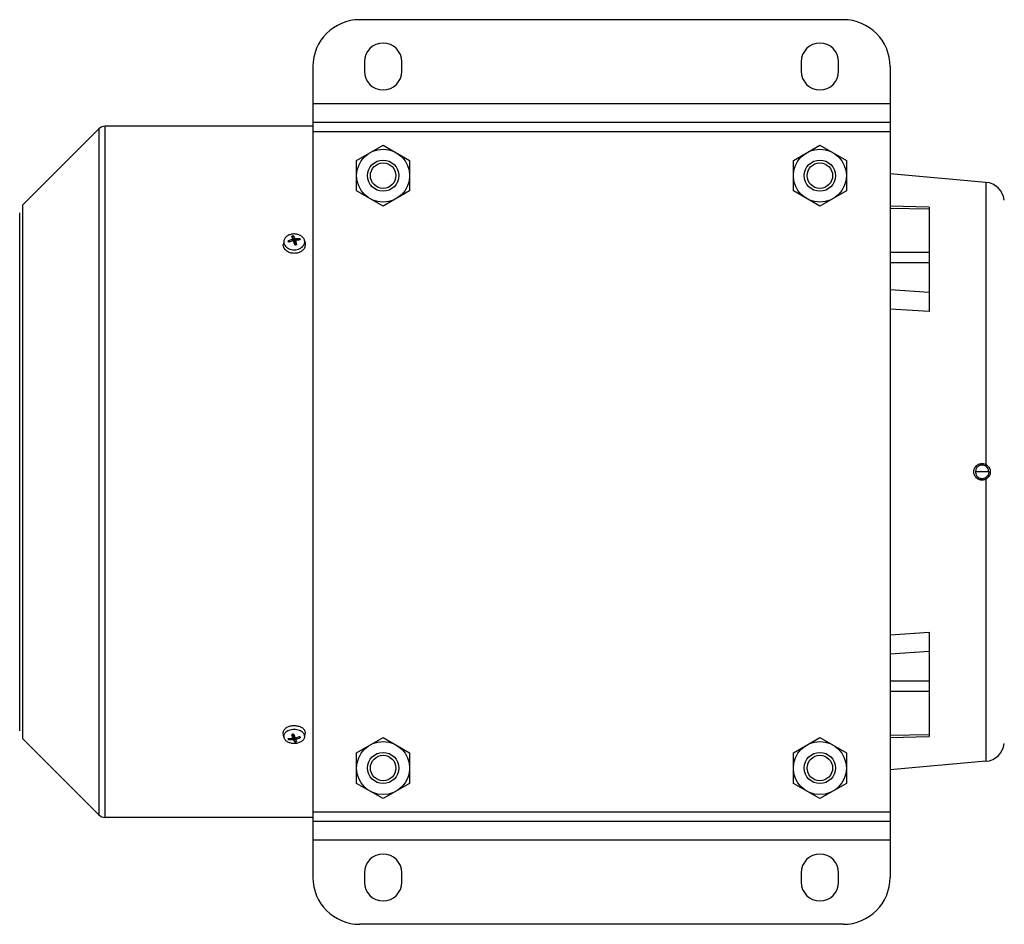
# Model space of a CAD drawing. Units: millimetres. Extents: x -835 to 1644, y -455 to 922.
# Drawn here: x 494 to 810, y 632 to 922 of the extents above; entities that cross this region are included whole.
import ezdxf

# ---------------------------------------------------------------- set-up
doc = ezdxf.new("R2010")
doc.units = ezdxf.units.MM
doc.header["$LTSCALE"] = 19.36
doc.layers.get('0').update_dxf_attribs({"linetype": 'CONTINUOUS'})
doc.layers.add('02___PRT_ALL_AXES', color=7, linetype='CONTINUOUS')

msp = doc.modelspace()

# ---------------------------------------------------------------- linework, layer by layer
at = {"color": 7, "linetype": 'CONTINUOUS'}
for p, q in [((758.2, 921.98), (603.2, 921.98)), ((588.2, 906.98), (588.2, 646.98)), ((773.2, 906.98), (773.2, 646.98)), ((495.23, 862.65), (519.52, 886.95)), ((588.2, 887.83), (521.64, 887.83)), ((773.2, 888.98), (588.2, 888.98)), ((602.2, 876.89), (610.7, 881.79)), ((610.7, 881.79), (619.2, 876.89)), ((742.2, 876.89), (750.7, 881.79)), ((750.7, 881.79), (759.2, 876.89)), ((602.2, 867.07), (602.2, 876.89)), ((619.2, 876.89), (619.2, 867.07)), ((742.2, 867.07), (742.2, 876.89)), ((759.2, 876.89), (759.2, 867.07)), ((803.94, 869.83), (773.2, 872.52)), ((610.7, 862.16), (602.2, 867.07)), ((619.2, 867.07), (610.7, 862.16)), ((750.7, 862.16), (742.2, 867.07)), ((759.2, 867.07), (750.7, 862.16)), ((785.7, 861.89), (773.2, 862.15)), ((785.7, 861.89), (785.7, 828.39)), ((494.2, 693.97), (494.2, 860.09)), ((582.04, 852.5), (582.08, 851.68)), ((578.85, 851.01), (578.72, 849.99)), ((580.45, 851.06), (580.71, 850.73)), ((581.73, 851.74), (581.82, 851.06)), ((582.37, 849.86), (582.36, 849.91)), ((582.4, 849.78), (582.37, 849.86)), ((582.67, 851.11), (582.53, 850.07)), ((583.59, 851.35), (583.8, 851.73)), ((585.55, 851.01), (585.68, 849.99)), ((785.7, 725.67), (785.7, 692.17)), ((495.23, 691.4), (519.52, 667.11)), ((578.85, 692.06), (578.71, 693.23)), ((580.75, 691.54), (580.6, 691.25)), ((581.73, 691.73), (581.86, 692.86)), ((582.36, 690.58), (582.32, 691.44)), ((582.67, 691.18), (582.6, 691.78)), ((583.95, 691.84), (583.76, 692.12)), ((585.55, 692.06), (585.69, 693.23)), ((602.2, 686.99), (610.7, 691.89)), ((610.7, 691.89), (619.2, 686.99)), ((742.2, 686.99), (750.7, 691.89)), ((750.7, 691.89), (759.2, 686.99)), ((773.2, 691.91), (785.7, 692.17)), ((602.2, 677.17), (602.2, 686.99)), ((619.2, 686.99), (619.2, 677.17)), ((742.2, 677.17), (742.2, 686.99)), ((759.2, 686.99), (759.2, 677.17)), ((803.94, 684.23), (773.2, 681.54)), ((610.7, 672.26), (602.2, 677.17)), ((619.2, 677.17), (610.7, 672.26)), ((750.7, 672.26), (742.2, 677.17)), ((759.2, 677.17), (750.7, 672.26)), ((588.2, 666.23), (521.64, 666.23)), ((773.2, 664.98), (588.2, 664.98)), ((758.2, 631.98), (603.2, 631.98))]:
    msp.add_line(p, q, dxfattribs=at)
at = {"color": 9, "linetype": 'CONTINUOUS'}
for p, q in [((773.2, 894.98), (588.2, 894.98)), ((519.52, 886.95), (519.52, 667.11)), ((521.64, 666.23), (521.64, 887.83)), ((773.2, 885.98), (588.2, 885.98)), ((803.94, 869.83), (803.94, 779.37)), ((495.23, 691.4), (495.23, 862.65)), ((785.7, 861.19), (773.2, 861.46)), ((581.54, 851.53), (581.56, 851)), ((582.37, 851.9), (582.24, 850.87)), ((582.55, 850.01), (582.68, 851.04)), ((582.7, 851.19), (582.69, 851.76)), ((773.2, 847.49), (785.7, 847.47)), ((785.7, 844.04), (773.2, 844.07)), ((773.2, 835.53), (785.7, 834.67)), ((785.7, 828.39), (773.2, 829.23)), ((804.85, 777.03), (800.55, 777.03)), ((803.94, 779.37), (803.67, 778.95)), ((803.91, 778.81), (804.22, 779.2)), ((803.67, 775.11), (803.94, 774.69)), ((804.22, 774.86), (803.91, 775.25)), ((803.94, 774.69), (803.94, 684.23)), ((773.2, 724.83), (785.7, 725.67)), ((785.7, 719.39), (773.2, 718.53)), ((773.2, 709.99), (785.7, 710.02)), ((785.7, 706.59), (773.2, 706.57)), ((581.7, 691.66), (581.71, 691.16)), ((581.84, 692.85), (581.72, 691.79)), ((582.03, 691.04), (582.16, 692.22)), ((582.86, 691.36), (582.85, 691.83)), ((773.2, 692.6), (785.7, 692.87)), ((773.2, 667.98), (588.2, 667.98)), ((773.2, 658.98), (588.2, 658.98))]:
    msp.add_line(p, q, dxfattribs=at)
at = {"color": 7, "linetype": 'CONTINUOUS'}
for centre, radius in [((610.7, 871.98), 8.5), ((750.7, 871.98), 8.5), ((610.7, 871.98), 5), ((610.7, 871.98), 4.08), ((750.7, 871.98), 5), ((750.7, 871.98), 4.08), ((610.7, 682.08), 8.5), ((750.7, 682.08), 8.5), ((610.7, 682.08), 5), ((610.7, 682.08), 4.08), ((750.7, 682.08), 5), ((750.7, 682.08), 4.08)]:
    msp.add_circle(centre, radius, dxfattribs=at)
for centre, radius, start, end in [((603.2, 906.98), 15, 90, 180), ((758.2, 906.98), 15, 0, 90), ((521.64, 884.83), 3, 90, 135), ((803.37, 863.35), 6.5, 7, 85), ((572.27, 848.59), 9.97, 22.8758, 23.3417), ((583.87, 843.25), 8.6, 105.7363, 114.6244), ((584.29, 840.92), 10.44, 111.2123, 111.6177), ((584.33, 840.81), 10.56, 104.3687, 111.2069), ((581.6, 851.72), 0.13, 7.6811, 20.0546), ((544.84, 838.11), 39.33, 17.466, 18.9907), ((799.38, 895.69), 221.71, 191.4499, 191.6643), ((582.21, 852.13), 2.27, 274.1322, 283.9189), ((582.23, 852.02), 2.17, 283.9405, 287.388), ((582.25, 851.96), 2.1, 287.3947, 289.1378), ((562.79, 845.16), 20.74, 13.2074, 13.3976), ((584.14, 843.25), 8.12, 90.2088, 92.1264), ((802.7, 777.03), 2.15, 63.0337, 296.9663), ((802.7, 777.03), 2.15, 0.0002, 55.7015), ((802.72, 777.08), 2.59, 54.755, 62.1383), ((802.72, 776.98), 2.59, 297.8617, 305.245), ((580.71, 698.42), 6.88, 266.5242, 268.7888), ((596.83, 696.71), 15.89, 194.1129, 194.3451), ((582.13, 690.53), 2.35, 105.2348, 106.7624), ((582.15, 690.44), 2.43, 102.1715, 105.2323), ((582.18, 690.33), 2.54, 99.2063, 102.1785), ((582.19, 690.23), 2.65, 93.6768, 99.2036), ((608.85, 701.89), 28.31, 198.4434, 198.581), ((608.31, 701.71), 27.73, 198.581, 198.7081), ((403.44, 653.68), 182.83, 11.9185, 12.1681), ((582.6, 692.13), 0.351, 269.5686, 283.5458), ((580.6, 700.43), 8.89, 283.5795, 291.6945), ((580.91, 698.72), 7.61, 284.8052, 294.8227), ((580.59, 700.46), 8.92, 291.6796, 292.1559), ((586.3, 692.44), 3.83, 208.8903, 209.861), ((803.37, 690.71), 6.5, 275, 353), ((521.64, 669.23), 3, 225, 270), ((603.2, 646.98), 15, 180, 270), ((758.2, 646.98), 15, 270, 360)]:
    msp.add_arc(centre, radius, start, end, dxfattribs=at)
at = {"color": 9, "linetype": 'CONTINUOUS'}
for centre, radius, start, end in [((582.17, 850.32), 2.35, 101.3505, 108.5811), ((582.19, 850.19), 2.48, 94.4322, 101.3968), ((581.58, 851.22), 1.14, 204.8996, 207.5278), ((581.59, 851.23), 1.16, 207.5229, 208.2515), ((582.21, 852.25), 2.48, 274.4322, 281.3968), ((582.23, 852.12), 2.35, 281.3505, 288.5811), ((582.16, 690.31), 2.63, 99.8801, 106.2831), ((582.19, 690.11), 2.83, 93.846, 99.9354), ((583.02, 691.67), 0.955, 29.5487, 30.6304), ((583.04, 691.68), 0.928, 26.6532, 29.557), ((582.21, 693.25), 2.83, 273.846, 279.9354), ((582.24, 693.06), 2.63, 279.8801, 286.2831)]:
    msp.add_arc(centre, radius, start, end, dxfattribs=at)
at = {"color": 7, "linetype": 'CONTINUOUS'}
for points, knots in [([(585.45, 851.41), (585.4, 851.55), (585.26, 851.83), (584.96, 852.22), (584.59, 852.56), (583.98, 852.94), (583.08, 853.25), (581.93, 853.33), (580.81, 853.12), (579.98, 852.7), (579.46, 852.25), (579.16, 851.87), (578.95, 851.45), (578.87, 851.15), (578.85, 851.01)], [0, 0, 0, 0, 0.054887, 0.112236, 0.172472, 0.235638, 0.368997, 0.507641, 0.644645, 0.773626, 0.834082, 0.89164, 0.946691, 1, 1, 1, 1]), ([(581.72, 851.77), (581.7, 851.83), (581.61, 852.07), (581.52, 852.3), (581.45, 852.47)], [0, 0, 0, 0, 0.27207, 1, 1, 1, 1]), ([(582, 852.66), (582.01, 852.65), (582.02, 852.63), (582.03, 852.58), (582.04, 852.53), (582.04, 852.5)], [0, 0, 0, 0, 0.192757, 0.443247, 1, 1, 1, 1]), ([(582, 852.66), (582.07, 852.55), (582.2, 852.3), (582.31, 852.04), (582.37, 851.9)], [0, 0, 0, 0, 0.468636, 1, 1, 1, 1]), ([(578.82, 849.04), (578.76, 849.19), (578.69, 849.51), (578.7, 849.83), (578.72, 849.99)], [0, 0, 0, 0, 0.502692, 1, 1, 1, 1]), ([(585.68, 849.99), (585.7, 849.82), (585.71, 849.49), (585.59, 849), (585.35, 848.54), (585, 848.11), (584.56, 847.75), (583.85, 847.35), (583.04, 847.12), (582.18, 847.06), (581.33, 847.13), (580.51, 847.36), (579.81, 847.77), (579.37, 848.14), (579.03, 848.56), (578.88, 848.88), (578.82, 849.04)], [0, 0, 0, 0, 0.05316, 0.10695, 0.162609, 0.22102, 0.282598, 0.347295, 0.483608, 0.553928, 0.624219, 0.76031, 0.824839, 0.886234, 0.944473, 1, 1, 1, 1]), ([(578.85, 851.01), (578.83, 850.85), (578.83, 850.54), (578.9, 850.24), (578.95, 850.1)], [0, 0, 0, 0, 0.497307, 1, 1, 1, 1]), ([(578.95, 850.1), (578.96, 850.06), (579.02, 849.9), (579.1, 849.76), (579.17, 849.65)], [0, 0, 0, 0, 0.246363, 1, 1, 1, 1]), ([(579.17, 849.65), (579.31, 849.43), (579.68, 849.02), (580.41, 848.56), (581.27, 848.28), (582.2, 848.18), (583.13, 848.28), (584, 848.57), (584.72, 849.02), (585.1, 849.44), (585.24, 849.66)], [0, 0, 0, 0, 0.11316, 0.235514, 0.365639, 0.500131, 0.634601, 0.764662, 0.886924, 1, 1, 1, 1]), ([(580.29, 851.07), (580.3, 851.08), (580.33, 851.09), (580.38, 851.09), (580.42, 851.08), (580.44, 851.06), (580.45, 851.06)], [0, 0, 0, 0, 0.281101, 0.54861, 0.789118, 1, 1, 1, 1]), ([(581.54, 851.53), (581.57, 851.54), (581.62, 851.56), (581.69, 851.61), (581.73, 851.67), (581.73, 851.72), (581.73, 851.74)], [0, 0, 0, 0, 0.288215, 0.553445, 0.788362, 1, 1, 1, 1]), ([(582.08, 851.68), (582.05, 851.68), (581.94, 851.67), (581.83, 851.65), (581.74, 851.63)], [0, 0, 0, 0, 0.252086, 1, 1, 1, 1]), ([(582.03, 850.9), (582.02, 850.92), (582, 850.96), (581.94, 851.02), (581.87, 851.05), (581.82, 851.05)], [0, 0, 0, 0, 0.233238, 0.477544, 1, 1, 1, 1]), ([(582.6, 850.61), (582.56, 850.6), (582.5, 850.6), (582.42, 850.62), (582.35, 850.66), (582.28, 850.75), (582.25, 850.83), (582.24, 850.87)], [0, 0, 0, 0, 0.246443, 0.369562, 0.493939, 0.745575, 1, 1, 1, 1]), ([(582.37, 851.9), (582.39, 851.85), (582.47, 851.79), (582.59, 851.76), (582.65, 851.76), (582.69, 851.76)], [0, 0, 0, 0, 0.451921, 0.723945, 1, 1, 1, 1]), ([(582.55, 850.01), (582.54, 850.02), (582.53, 850.04), (582.53, 850.06), (582.53, 850.07)], [0, 0, 0, 0, 0.487968, 1, 1, 1, 1]), ([(582.55, 850.01), (582.55, 850), (582.58, 849.96), (582.61, 849.92), (582.63, 849.89)], [0, 0, 0, 0, 0.251699, 1, 1, 1, 1]), ([(582.86, 851.27), (582.83, 851.27), (582.79, 851.26), (582.73, 851.22), (582.69, 851.17), (582.67, 851.13), (582.67, 851.11)], [0, 0, 0, 0, 0.273441, 0.529711, 0.769493, 1, 1, 1, 1]), ([(582.67, 851.11), (582.67, 851.1), (582.67, 851.08), (582.67, 851.05), (582.68, 851.04)], [0, 0, 0, 0, 0.247044, 1, 1, 1, 1]), ([(582.68, 851.04), (582.7, 850.95), (582.81, 850.6), (582.9, 850.24), (582.97, 849.96)], [0, 0, 0, 0, 0.239488, 1, 1, 1, 1]), ([(582.69, 851.76), (582.79, 851.77), (583.21, 851.82), (583.64, 851.83), (583.95, 851.81)], [0, 0, 0, 0, 0.254525, 1, 1, 1, 1]), ([(583.84, 851.36), (583.76, 851.36), (583.43, 851.34), (583.1, 851.31), (582.86, 851.27)], [0, 0, 0, 0, 0.245509, 1, 1, 1, 1]), ([(582.94, 849.97), (582.94, 849.98), (582.95, 849.98), (582.95, 849.97), (582.96, 849.97), (582.96, 849.95), (582.97, 849.93), (582.98, 849.91), (582.98, 849.9)], [0, 0, 0, 0, 0.051055, 0.115865, 0.204164, 0.318511, 0.620139, 1, 1, 1, 1]), ([(583.8, 851.73), (583.81, 851.74), (583.84, 851.79), (583.91, 851.81), (583.95, 851.81)], [0, 0, 0, 0, 0.235921, 1, 1, 1, 1]), ([(585.24, 849.66), (585.3, 849.76), (585.41, 849.97), (585.52, 850.31), (585.57, 850.66), (585.56, 850.89), (585.55, 851.01)], [0, 0, 0, 0, 0.2576, 0.508162, 0.754531, 1, 1, 1, 1]), ([(585.55, 851.01), (585.54, 851.04), (585.52, 851.18), (585.48, 851.31), (585.45, 851.41)], [0, 0, 0, 0, 0.248349, 1, 1, 1, 1]), ([(801.46, 779.37), (801.55, 779.42), (801.75, 779.51), (802.06, 779.61), (802.38, 779.67), (802.69, 779.69), (803.01, 779.67), (803.44, 779.59), (803.74, 779.47), (803.94, 779.37)], [0, 0, 0, 0, 0.127319, 0.253731, 0.377495, 0.499881, 0.622821, 0.74761, 1, 1, 1, 1]), ([(803.94, 774.69), (803.86, 774.65), (803.7, 774.57), (803.45, 774.48), (803.2, 774.42), (802.94, 774.39), (802.69, 774.37), (802.43, 774.39), (802.18, 774.43), (801.92, 774.49), (801.67, 774.58), (801.36, 774.73), (801, 774.97), (800.63, 775.34), (800.35, 775.78), (800.15, 776.26), (800.06, 776.69), (800.05, 777.04), (800.06, 777.3), (800.1, 777.55), (800.17, 777.81), (800.25, 778.06), (800.37, 778.3), (800.51, 778.52), (800.66, 778.73), (800.83, 778.92), (801.09, 779.15), (801.3, 779.29), (801.46, 779.37)], [0, 0, 0, 0, 0.031826, 0.063611, 0.095158, 0.126208, 0.156487, 0.186956, 0.218217, 0.249862, 0.281503, 0.312952, 0.375251, 0.436941, 0.499052, 0.562563, 0.625645, 0.656513, 0.687262, 0.718301, 0.749971, 0.782031, 0.813898, 0.845541, 0.876587, 0.907134, 0.937625, 1, 1, 1, 1]), ([(803.91, 778.81), (803.9, 778.81), (803.88, 778.83), (803.85, 778.84), (803.83, 778.86), (803.8, 778.87), (803.78, 778.88), (803.77, 778.9), (803.75, 778.91), (803.73, 778.93), (803.71, 778.94), (803.69, 778.95), (803.68, 778.96), (803.68, 778.96), (803.67, 778.95), (803.67, 778.95), (803.67, 778.95)], [0, 0, 0, 0, 0.121231, 0.240345, 0.347173, 0.453037, 0.514946, 0.58825, 0.675686, 0.769061, 0.855385, 0.922168, 0.945174, 0.961444, 0.976594, 1, 1, 1, 1]), ([(804.85, 777.03), (804.85, 776.99), (804.85, 776.9), (804.83, 776.73), (804.78, 776.43), (804.62, 776.01), (804.32, 775.58), (804.05, 775.35), (803.91, 775.25)], [0, 0, 0, 0, 0.062725, 0.12544, 0.250772, 0.500748, 0.750281, 1, 1, 1, 1]), ([(804.22, 779.2), (804.39, 779.08), (804.71, 778.79), (805, 778.35), (805.17, 777.96), (805.26, 777.66), (805.32, 777.35), (805.34, 777.03), (805.32, 776.71), (805.24, 776.3), (805.06, 775.8), (804.71, 775.27), (804.39, 774.98), (804.22, 774.86)], [0, 0, 0, 0, 0.124697, 0.249295, 0.311832, 0.374492, 0.437262, 0.500101, 0.562941, 0.625717, 0.750711, 0.875303, 1, 1, 1, 1]), ([(803.91, 775.25), (803.89, 775.24), (803.82, 775.19), (803.74, 775.14), (803.67, 775.11)], [0, 0, 0, 0, 0.250143, 1, 1, 1, 1]), ([(578.71, 693.23), (578.69, 693.37), (578.7, 693.66), (578.84, 694.09), (579.09, 694.49), (579.44, 694.84), (579.89, 695.15), (580.41, 695.4), (580.99, 695.58), (581.61, 695.68), (582.26, 695.72), (582.9, 695.67), (583.51, 695.55), (584.08, 695.36), (584.6, 695.1), (585.03, 694.78), (585.36, 694.42), (585.52, 694.14), (585.58, 694)], [0, 0, 0, 0, 0.048387, 0.098026, 0.150743, 0.207701, 0.269314, 0.335351, 0.405078, 0.477406, 0.551026, 0.624521, 0.696487, 0.765641, 0.830949, 0.891753, 0.947922, 1, 1, 1, 1]), ([(585.11, 693.33), (584.96, 693.5), (584.57, 693.82), (583.87, 694.17), (583.06, 694.38), (582.2, 694.45), (581.34, 694.38), (580.53, 694.17), (579.83, 693.82), (579.44, 693.5), (579.29, 693.33)], [0, 0, 0, 0, 0.109982, 0.231942, 0.363387, 0.500006, 0.636625, 0.768067, 0.890018, 1, 1, 1, 1]), ([(579.29, 693.33), (579.21, 693.24), (579.06, 693.04), (578.91, 692.72), (578.83, 692.39), (578.83, 692.17), (578.85, 692.06)], [0, 0, 0, 0, 0.266888, 0.518998, 0.761227, 1, 1, 1, 1]), ([(578.85, 692.06), (578.85, 692.02), (578.87, 691.88), (578.91, 691.75), (578.95, 691.65)], [0, 0, 0, 0, 0.246946, 1, 1, 1, 1]), ([(578.95, 691.65), (579, 691.53), (579.15, 691.27), (579.45, 690.94), (579.83, 690.64), (580.28, 690.4), (580.79, 690.21), (581.54, 690.03), (582.51, 689.98), (583.46, 690.15), (584.15, 690.41), (584.59, 690.66), (584.97, 690.96), (585.27, 691.29), (585.47, 691.66), (585.54, 691.93), (585.55, 692.06)], [0, 0, 0, 0, 0.051385, 0.106563, 0.166069, 0.229854, 0.297406, 0.367866, 0.512783, 0.655055, 0.722407, 0.785952, 0.845205, 0.900148, 0.951347, 1, 1, 1, 1]), ([(580.6, 691.25), (580.59, 691.22), (580.54, 691.18), (580.48, 691.17), (580.45, 691.17)], [0, 0, 0, 0, 0.49446, 1, 1, 1, 1]), ([(580.56, 691.54), (580.64, 691.54), (580.97, 691.54), (581.3, 691.56), (581.54, 691.59)], [0, 0, 0, 0, 0.245971, 1, 1, 1, 1]), ([(581.72, 691.79), (581.7, 691.87), (581.59, 692.19), (581.5, 692.52), (581.43, 692.77)], [0, 0, 0, 0, 0.236125, 1, 1, 1, 1]), ([(581.54, 691.59), (581.57, 691.59), (581.61, 691.6), (581.67, 691.63), (581.71, 691.68), (581.73, 691.71), (581.73, 691.73)], [0, 0, 0, 0, 0.286861, 0.547822, 0.78208, 1, 1, 1, 1]), ([(581.73, 691.73), (581.73, 691.74), (581.73, 691.76), (581.73, 691.78), (581.72, 691.79)], [0, 0, 0, 0, 0.245572, 1, 1, 1, 1]), ([(581.81, 692.46), (581.85, 692.47), (581.91, 692.47), (581.99, 692.45), (582.06, 692.41), (582.12, 692.33), (582.15, 692.26), (582.16, 692.22)], [0, 0, 0, 0, 0.252163, 0.376419, 0.500689, 0.749763, 1, 1, 1, 1]), ([(582.04, 692.81), (582.07, 692.73), (582.18, 692.43), (582.29, 692.13), (582.37, 691.91)], [0, 0, 0, 0, 0.262801, 1, 1, 1, 1]), ([(582.32, 691.44), (582.35, 691.44), (582.45, 691.45), (582.56, 691.47), (582.63, 691.48)], [0, 0, 0, 0, 0.252439, 1, 1, 1, 1]), ([(582.37, 691.91), (582.38, 691.89), (582.4, 691.85), (582.46, 691.81), (582.52, 691.78), (582.57, 691.78), (582.6, 691.78)], [0, 0, 0, 0, 0.220158, 0.460244, 0.722095, 1, 1, 1, 1]), ([(582.86, 691.36), (582.83, 691.36), (582.78, 691.34), (582.72, 691.29), (582.68, 691.24), (582.67, 691.2), (582.67, 691.18)], [0, 0, 0, 0, 0.304253, 0.576144, 0.80513, 1, 1, 1, 1]), ([(584.11, 691.81), (584.1, 691.81), (584.07, 691.8), (584.02, 691.8), (583.98, 691.81), (583.96, 691.83), (583.95, 691.84)], [0, 0, 0, 0, 0.274468, 0.536326, 0.777697, 1, 1, 1, 1]), ([(585.45, 692.79), (585.41, 692.89), (585.31, 693.08), (585.18, 693.25), (585.11, 693.33)], [0, 0, 0, 0, 0.487218, 1, 1, 1, 1]), ([(585.55, 692.06), (585.57, 692.18), (585.56, 692.43), (585.5, 692.68), (585.45, 692.79)], [0, 0, 0, 0, 0.494982, 1, 1, 1, 1]), ([(585.58, 694), (585.63, 693.88), (585.7, 693.63), (585.7, 693.36), (585.69, 693.23)], [0, 0, 0, 0, 0.505017, 1, 1, 1, 1]), ([(581.71, 691.16), (581.61, 691.15), (581.19, 691.13), (580.76, 691.14), (580.45, 691.17)], [0, 0, 0, 0, 0.253873, 1, 1, 1, 1]), ([(582.03, 691.04), (582.02, 691.06), (581.98, 691.1), (581.91, 691.14), (581.81, 691.16), (581.75, 691.16), (581.71, 691.16)], [0, 0, 0, 0, 0.196644, 0.440429, 0.717057, 1, 1, 1, 1]), ([(582.4, 690.43), (582.33, 690.52), (582.2, 690.72), (582.09, 690.93), (582.03, 691.04)], [0, 0, 0, 0, 0.461519, 1, 1, 1, 1]), ([(582.4, 690.43), (582.39, 690.44), (582.38, 690.46), (582.37, 690.51), (582.36, 690.55), (582.36, 690.58)], [0, 0, 0, 0, 0.173848, 0.416521, 1, 1, 1, 1]), ([(582.68, 691.16), (582.72, 691.05), (582.81, 690.86), (582.9, 690.67), (582.95, 690.59)], [0, 0, 0, 0, 0.538315, 1, 1, 1, 1])]:
    msp.add_open_spline(points, degree=3, knots=knots, dxfattribs=at)
at = {"color": 9, "linetype": 'CONTINUOUS'}
for points, knots in [([(582.04, 852.5), (581.99, 852.5), (581.8, 852.48), (581.62, 852.43), (581.48, 852.39)], [0, 0, 0, 0, 0.253242, 1, 1, 1, 1]), ([(580.45, 850.63), (580.41, 850.7), (580.34, 850.84), (580.3, 850.99), (580.29, 851.07)], [0, 0, 0, 0, 0.507046, 1, 1, 1, 1]), ([(580.54, 850.74), (580.53, 850.76), (580.48, 850.87), (580.46, 850.97), (580.45, 851.06)], [0, 0, 0, 0, 0.254157, 1, 1, 1, 1]), ([(583.8, 851.73), (583.83, 851.67), (583.89, 851.56), (583.93, 851.43), (583.94, 851.37)], [0, 0, 0, 0, 0.506923, 1, 1, 1, 1]), ([(583.95, 851.81), (583.99, 851.74), (584.06, 851.6), (584.1, 851.45), (584.11, 851.37)], [0, 0, 0, 0, 0.507046, 1, 1, 1, 1]), ([(580.45, 691.17), (580.41, 691.23), (580.34, 691.35), (580.3, 691.49), (580.29, 691.55)], [0, 0, 0, 0, 0.511883, 1, 1, 1, 1]), ([(580.6, 691.25), (580.59, 691.27), (580.53, 691.37), (580.48, 691.47), (580.46, 691.55)], [0, 0, 0, 0, 0.259301, 1, 1, 1, 1]), ([(583.87, 692.09), (583.88, 692.07), (583.92, 691.99), (583.94, 691.91), (583.95, 691.84)], [0, 0, 0, 0, 0.256121, 1, 1, 1, 1]), ([(583.95, 692.2), (583.99, 692.14), (584.06, 692.02), (584.1, 691.88), (584.11, 691.81)], [0, 0, 0, 0, 0.511883, 1, 1, 1, 1]), ([(582.36, 690.58), (582.41, 690.59), (582.59, 690.6), (582.77, 690.64), (582.9, 690.68)], [0, 0, 0, 0, 0.254021, 1, 1, 1, 1])]:
    msp.add_open_spline(points, degree=3, knots=knots, dxfattribs=at)
at = {"color": 7, "linetype": 'CONTINUOUS'}
for points in [[(581.82, 851.05), (581.79, 851.05), (581.75, 851.05), (581.71, 851.04)], [(582.67, 691.18), (582.67, 691.17), (582.67, 691.16), (582.68, 691.16)]]:
    msp.add_open_spline(points, degree=3, dxfattribs=at)
at = {"layer": '02___PRT_ALL_AXES', "color": 7, "linetype": 'CONTINUOUS'}
for p, q in [((604.7, 908.48), (604.7, 905.48)), ((616.7, 905.48), (616.7, 908.48)), ((744.7, 908.48), (744.7, 905.48)), ((756.7, 905.48), (756.7, 908.48)), ((604.7, 648.48), (604.7, 645.48)), ((616.7, 645.48), (616.7, 648.48)), ((744.7, 648.48), (744.7, 645.48)), ((756.7, 645.48), (756.7, 648.48))]:
    msp.add_line(p, q, dxfattribs=at)
for centre, start, end in [((610.7, 908.48), 0, 180), ((750.7, 908.48), 0, 180), ((610.7, 905.48), 180, 360), ((750.7, 905.48), 180, 360), ((610.7, 648.48), 0, 180), ((750.7, 648.48), 0, 180), ((610.7, 645.48), 180, 360), ((750.7, 645.48), 180, 360)]:
    msp.add_arc(centre, 6, start, end, dxfattribs=at)

doc.saveas('drawing.dxf')
